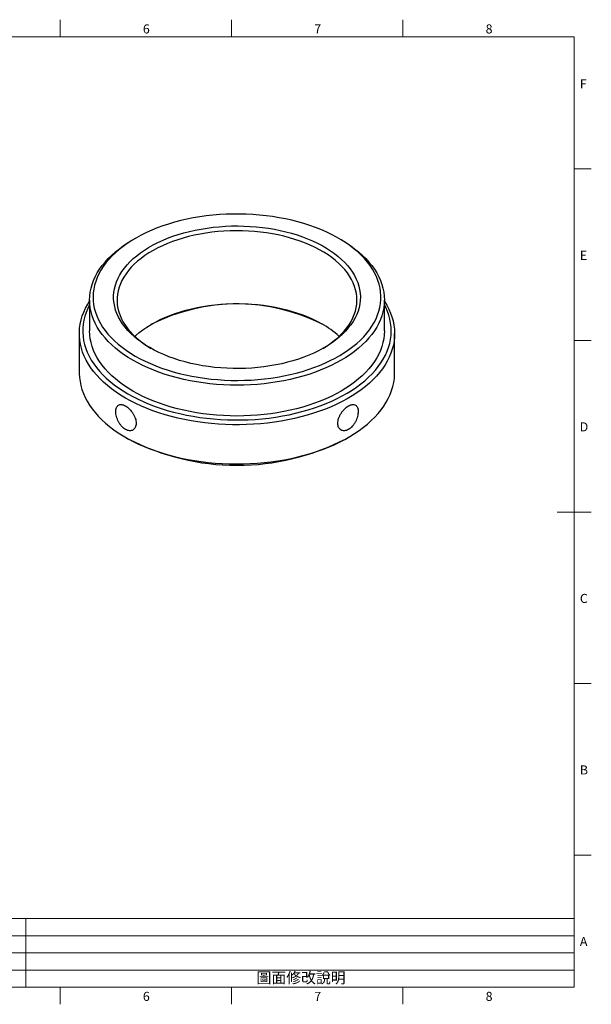
# Model space of a CAD drawing. Units: millimetres. Extents: x 2 to 208, y 2 to 146.
# Drawn here: x 124 to 208, y 2 to 146 of the extents above; entities that cross this region are included whole.
import ezdxf

# ---------------------------------------------------------------- set-up
doc = ezdxf.new("R2010")
doc.units = ezdxf.units.MM
doc.header["$LTSCALE"] = 0.5
doc.styles.add('SLDTEXTSTYLE0', font='TXT', dxfattribs={"width": 0.7})
doc.styles.add('SLDTEXTSTYLE1', font='TXT', dxfattribs={"width": 0.7, "bigfont": 'bigfont'})

msp = doc.modelspace()

# ---------------------------------------------------------------- linework, layer by layer
at = {"color": 7, "linetype": 'Continuous', "lineweight": 18}
for p, q in [((130, 146), (130, 143.5)), ((155, 143.5), (155, 146)), ((180, 146), (180, 143.5)), ((5, 143.5), (205, 143.5)), ((205, 143.5), (205, 5)), ((205, 124.25), (207.5, 124.25)), ((207.5, 99.25), (205, 99.25)), ((207.5, 74.25), (202.5, 74.25)), ((207.5, 49.25), (205, 49.25)), ((205, 24.25), (207.5, 24.25)), ((5, 15), (205, 15)), ((125, 15), (125, 5)), ((105, 12.5), (205, 12.5)), ((5, 10), (205, 10)), ((105, 7.5), (205, 7.5)), ((5, 5), (205, 5)), ((130, 2.5), (130, 5)), ((155, 5), (155, 2.5)), ((180, 2.5), (180, 5))]:
    msp.add_line(p, q, dxfattribs=at)
at = {"color": 7, "linetype": 'Continuous', "lineweight": 25}
for p, q in [((140.95517, 114.1226), (140.60156, 113.9184)), ((171.01209, 113.9184), (170.65848, 114.1226)), ((134.30683, 105.14343), (134.30683, 100.65246)), ((177.30683, 100.65246), (177.30683, 105.14343)), ((132.80683, 100.24419), (132.80683, 94.5284)), ((178.80683, 94.5284), (178.80683, 100.24419)), ((139.54073, 85.14124), (139.89434, 84.93704)), ((171.71932, 84.93704), (172.07293, 85.14124))]:
    msp.add_line(p, q, dxfattribs=at)
at = {"color": 7, "linetype": 'Continuous', "lineweight": 25, "flags": 128}
for points in [[(140.95759, 96.97942), (141.66453, 96.58987), (142.40211, 96.21974), (143.16871, 95.86981), (143.96269, 95.54086), (144.78232, 95.23358), (145.62583, 94.94865), (146.49138, 94.68669), (147.37711, 94.44826), (148.2811, 94.23387), (149.20139, 94.044), (150.13598, 93.87905), (151.08286, 93.73938), (152.03996, 93.62529), (153.00523, 93.53703), (153.97656, 93.4748), (154.95185, 93.43871), (155.929, 93.42887), (156.90588, 93.44528), (157.88039, 93.48791), (158.8504, 93.55666), (159.81382, 93.6514), (160.76856, 93.77191), (161.71255, 93.91793), (162.64376, 94.08914), (163.56016, 94.28519), (164.45976, 94.50563), (165.34063, 94.75), (166.20085, 95.01776), (167.03855, 95.30833), (167.85193, 95.62109), (168.63923, 95.95536), (169.39873, 96.31041), (170.12879, 96.68547), (170.82784, 97.07974), (171.49435, 97.49236), (172.12689, 97.92243), (172.72409, 98.36902), (173.28464, 98.83117), (173.80734, 99.30788), (174.29106, 99.79811), (174.73474, 100.30079), (175.13743, 100.81486), (175.49825, 101.33918), (175.81643, 101.87262), (176.09127, 102.41403), (176.32218, 102.96224), (176.50866, 103.51605), (176.6503, 104.07428), (176.7468, 104.6357), (176.79794, 105.19911), (176.80363, 105.76328), (176.76384, 106.32699), (176.67866, 106.88903), (176.54828, 107.44817), (176.37298, 108.0032), (176.15314, 108.55292), (175.88923, 109.09614), (175.58182, 109.63168), (175.23159, 110.15839), (174.83929, 110.67512), (174.40577, 111.18076), (173.93197, 111.6742), (173.41891, 112.15439), (172.86771, 112.62027), (172.27956, 113.07085), (171.65573, 113.50514), (170.99758, 113.9222), (170.30652, 114.32114), (169.58407, 114.70108), (168.83177, 115.06121), (168.05127, 115.40074), (167.24425, 115.71894), (166.41246, 116.01513), (165.55769, 116.28865), (164.68181, 116.53891), (163.78671, 116.76538), (162.87433, 116.96757), (161.94663, 117.14503), (161.00565, 117.29738), (160.0534, 117.42429), (159.09195, 117.52549), (158.12339, 117.60076), (157.14981, 117.64993), (156.17333, 117.6729), (155.19605, 117.66962), (154.22009, 117.64009), (153.24757, 117.58438), (152.28059, 117.50262), (151.32125, 117.39497), (150.37163, 117.26166), (149.43377, 117.103), (148.50972, 116.91932), (147.60147, 116.71102), (146.711, 116.47856), (145.84022, 116.22242), (144.99103, 115.94318), (144.16526, 115.64143), (143.36471, 115.31783), (142.5911, 114.97308), (141.84612, 114.60792), (141.13137, 114.22315), (140.4484, 113.8196), (139.7987, 113.39814), (139.18367, 112.95969), (138.60464, 112.5052), (138.06286, 112.03564), (137.55952, 111.55204), (137.09569, 111.05545), (136.67239, 110.54694), (136.29053, 110.02761), (135.95094, 109.49858), (135.65435, 108.96101), (135.40141, 108.41605), (135.19266, 107.86489), (135.02855, 107.30872), (134.90945, 106.74874), (134.83561, 106.18618), (134.80718, 105.62223), (134.82424, 105.05814), (134.88674, 104.49511), (134.99455, 103.93437), (135.14743, 103.37714), (135.34506, 102.82461), (135.587, 102.278), (135.87273, 101.73847), (136.20164, 101.2072), (136.57301, 100.68533), (136.98603, 100.17401), (137.43981, 99.67434), (137.93338, 99.18739), (138.46565, 98.71423), (139.03548, 98.25588), (139.64164, 97.81332), (140.2828, 97.38753), (140.95759, 96.97942)], [(143.07891, 98.20403), (142.45548, 98.58249), (141.86577, 98.97856), (141.31129, 99.39122), (140.79342, 99.81945), (140.31347, 100.26216), (139.87266, 100.71824), (139.47211, 101.18652), (139.11282, 101.66583), (138.79569, 102.15495), (138.52154, 102.65266), (138.29106, 103.15769), (138.10481, 103.66876), (137.96329, 104.1846), (137.86684, 104.70388), (137.81571, 105.22531), (137.81003, 105.74756), (137.8498, 106.26932), (137.93494, 106.78927), (138.06523, 107.30608), (138.24033, 107.81847), (138.4598, 108.32513), (138.7231, 108.82479), (139.02955, 109.31617), (139.37838, 109.79805), (139.76871, 110.2692), (140.19956, 110.72844), (140.66983, 111.17459), (141.17833, 111.60655), (141.72379, 112.0232), (142.30483, 112.42352), (142.91997, 112.80647), (143.56767, 113.17109), (144.24628, 113.51647), (144.9541, 113.84173), (145.68933, 114.14605), (146.45012, 114.42865), (147.23454, 114.68884), (148.04062, 114.92594), (148.86632, 115.13936), (149.70955, 115.32857), (150.56818, 115.49307), (151.44004, 115.63246), (152.32294, 115.74639), (153.21463, 115.83457), (154.11288, 115.89677), (155.0154, 115.93284), (155.91993, 115.94268), (156.82416, 115.92627), (157.72583, 115.88366), (158.62265, 115.81495), (159.51236, 115.72031), (160.3927, 115.59999), (161.26146, 115.45428), (162.11645, 115.28356), (162.95549, 115.08826), (163.77648, 114.86886), (164.57733, 114.62593), (165.35603, 114.36008), (166.11061, 114.07197), (166.83916, 113.76235), (167.53984, 113.43198), (168.21088, 113.08171), (168.85058, 112.71241), (169.45734, 112.32503), (170.02962, 111.92053), (170.56597, 111.49995), (171.06503, 111.06434), (171.52555, 110.61481), (171.94637, 110.15249), (172.32641, 109.67854), (172.66473, 109.19417), (172.96046, 108.7006), (173.21286, 108.19907), (173.42128, 107.69086), (173.58522, 107.17724), (173.70424, 106.65952), (173.77806, 106.139), (173.80647, 105.61699), (173.78942, 105.09482), (173.72694, 104.57381), (173.6192, 104.05526), (173.46646, 103.5405), (173.26911, 103.03081), (173.02765, 102.5275), (172.74268, 102.03182), (172.41494, 101.54503), (172.04524, 101.06837), (171.63452, 100.60303), (171.18382, 100.15019), (170.69428, 99.711), (170.16713, 99.28656), (169.6037, 98.87794), (169.00542, 98.48619), (168.37381, 98.11228), (167.71044, 97.75717), (167.01701, 97.42174), (166.29526, 97.10685), (165.54701, 96.8133), (164.77416, 96.54182), (163.97866, 96.2931), (163.16251, 96.06776), (162.32779, 95.86639), (161.47659, 95.68948), (160.61106, 95.53748), (159.73341, 95.41078), (158.84583, 95.3097), (157.95058, 95.23448), (157.04991, 95.18534), (156.1461, 95.16237), (155.24143, 95.16565), (154.3382, 95.19517), (153.43867, 95.25085), (152.54512, 95.33255), (151.65982, 95.44006), (150.78499, 95.57312), (149.92284, 95.73139), (149.07556, 95.91446), (148.24529, 96.12187), (147.43411, 96.35311), (146.64408, 96.60758), (145.8772, 96.88465), (145.13541, 97.18361), (144.42057, 97.50371), (143.73449, 97.84413), (143.07891, 98.20403)], [(168.35752, 98.10313), (168.94559, 98.47025), (169.51869, 98.86625), (170.05601, 99.27861), (170.55616, 99.70628), (171.01784, 100.14814), (171.43982, 100.60302), (171.82103, 101.06975), (172.16045, 101.54711), (172.45721, 102.03385), (172.71053, 102.52871), (172.91975, 103.03038), (173.08433, 103.53757), (173.20383, 104.04895), (173.27794, 104.56318), (173.30647, 105.07893), (173.28935, 105.59484), (173.22662, 106.10958), (173.11844, 106.6218), (172.9651, 107.13016), (172.76699, 107.63333), (172.52464, 108.13001), (172.23867, 108.6189), (171.90984, 109.09873), (171.53899, 109.56823), (171.1271, 110.02619), (170.67524, 110.47141), (170.18459, 110.90273), (169.65643, 111.31903), (169.09214, 111.71921), (168.49319, 112.10224), (167.86114, 112.46711), (167.19764, 112.81288), (166.50443, 113.13864), (165.7833, 113.44354), (165.03615, 113.72679), (164.26492, 113.98764), (163.47163, 114.22542), (162.65834, 114.4395), (161.82717, 114.62934), (160.9803, 114.79442), (160.11993, 114.93433), (159.2483, 115.04869), (158.3677, 115.13722), (157.48042, 115.19967), (156.58877, 115.23588), (155.69509, 115.24576), (154.80169, 115.22929), (153.91092, 115.18651), (153.02509, 115.11752), (152.14652, 115.02251), (151.2775, 114.90173), (150.42029, 114.7555), (149.57714, 114.58418), (148.75024, 114.38823), (147.94175, 114.16817), (147.15378, 113.92456), (146.38838, 113.65804), (145.64756, 113.36931), (144.93324, 113.05912), (144.24729, 112.72828), (143.59149, 112.37765), (142.96757, 112.00815), (142.37714, 111.62073), (141.82175, 111.21642), (141.30284, 110.79627), (140.82177, 110.36136), (140.3798, 109.91285), (139.97807, 109.45189), (139.61764, 108.97969), (139.29944, 108.49748), (139.02431, 108.00652), (138.79297, 107.5081), (138.60601, 107.0035), (138.46392, 106.49405), (138.36709, 105.98108), (138.31575, 105.46592), (138.31004, 104.94992), (138.34998, 104.43443), (138.43546, 103.92078), (138.56626, 103.41033), (138.74204, 102.90439), (138.96235, 102.4043), (139.22659, 101.91136), (139.5341, 101.42684), (139.88405, 100.95203), (140.27555, 100.48814), (140.70756, 100.03641), (141.17897, 99.59799), (141.68854, 99.17404), (142.23495, 98.76567), (142.81676, 98.37394), (143.25613, 98.10313)], [(140.60403, 96.36705), (139.91814, 96.78174), (139.26615, 97.21427), (138.64946, 97.66372), (138.06938, 98.12914), (137.52716, 98.60952), (137.02395, 99.10385), (136.56082, 99.61107), (136.13876, 100.13009), (135.75868, 100.65982), (135.42137, 101.19911), (135.12758, 101.74682), (134.87791, 102.30177), (134.67291, 102.86279), (134.513, 103.42868), (134.39854, 103.99823), (134.32977, 104.57022), (134.30683, 105.14343), (134.32977, 105.71665), (134.39854, 106.28864), (134.513, 106.85819), (134.67291, 107.42408), (134.87791, 107.9851), (135.12758, 108.54005), (135.42137, 109.08776), (135.75868, 109.62705), (136.13876, 110.15678), (136.56082, 110.6758), (137.02395, 111.18302), (137.52716, 111.67735), (138.06938, 112.15773), (138.64946, 112.62315), (139.26615, 113.0726), (139.91814, 113.50513), (140.60156, 113.9184)], [(171.01209, 113.9184), (171.69552, 113.50513), (172.34751, 113.0726), (172.9642, 112.62315), (173.54427, 112.15773), (174.0865, 111.67735), (174.58971, 111.18302), (175.05284, 110.6758), (175.4749, 110.15678), (175.85498, 109.62705), (176.19228, 109.08776), (176.48608, 108.54005), (176.73575, 107.9851), (176.94075, 107.42408), (177.10065, 106.85819), (177.21511, 106.28864), (177.28389, 105.71665), (177.30683, 105.14343), (177.28389, 104.57022), (177.21511, 103.99823), (177.10065, 103.42868), (176.94075, 102.86279), (176.73575, 102.30177), (176.48608, 101.74682), (176.19228, 101.19911), (175.85498, 100.65982), (175.4749, 100.13009), (175.05284, 99.61107), (174.58971, 99.10385), (174.0865, 98.60952), (173.54427, 98.12914), (172.9642, 97.66372), (172.34751, 97.21427), (171.69552, 96.78174), (171.00962, 96.36705), (170.29128, 95.97109), (169.54203, 95.5947), (168.76347, 95.2387), (167.95726, 94.90383), (167.12512, 94.59081), (166.26882, 94.30031), (165.3902, 94.03295), (164.49113, 93.7893), (163.57352, 93.56988), (162.63934, 93.37516), (161.69058, 93.20556), (160.72927, 93.06143), (159.75744, 92.94308), (158.77719, 92.85077), (157.7906, 92.7847), (156.79977, 92.74499), (155.80683, 92.73175), (154.81388, 92.74499), (153.82306, 92.7847), (152.83647, 92.85077), (151.85621, 92.94308), (150.88439, 93.06143), (149.92307, 93.20556), (148.97431, 93.37516), (148.04013, 93.56988), (147.12253, 93.7893), (146.22345, 94.03295), (145.34483, 94.30031), (144.48854, 94.59081), (143.6564, 94.90383), (142.85018, 95.2387), (142.07162, 95.5947), (141.32237, 95.97109), (140.60403, 96.36705)], [(139.54337, 90.8555), (138.83503, 91.28305), (138.16039, 91.7284), (137.52078, 92.19066), (136.91747, 92.6689), (136.35167, 93.16219), (135.8245, 93.66953), (135.33699, 94.18993), (134.89013, 94.72235), (134.4848, 95.26574), (134.1218, 95.819), (133.80185, 96.38106), (133.5256, 96.95078), (133.29358, 97.52704), (133.10626, 98.1087), (132.964, 98.69459), (132.8671, 99.28356), (132.81575, 99.87444), (132.81004, 100.46606), (132.84999, 101.05723), (132.93552, 101.64679), (133.06645, 102.23356), (133.24254, 102.81639), (133.46343, 103.39411), (133.72867, 103.96557), (134.03775, 104.52964), (134.30683, 104.96067)], [(177.30683, 104.96067), (177.31569, 104.94718), (177.65725, 104.38938), (177.95543, 103.82335), (178.20963, 103.25022), (178.41935, 102.67112), (178.58418, 102.08719), (178.70379, 101.49961), (178.77793, 100.90954), (178.80647, 100.31815), (178.78935, 99.72661), (178.72659, 99.1361), (178.61833, 98.54778), (178.46478, 97.96284), (178.26625, 97.38242), (178.02312, 96.80769), (177.73589, 96.23978), (177.40512, 95.67982), (177.03146, 95.12892), (176.61567, 94.58818), (176.15856, 94.05867), (175.66105, 93.54143), (175.12411, 93.03751), (174.54883, 92.54789), (173.93633, 92.07356), (173.28784, 91.61544), (172.60465, 91.17446), (171.8881, 90.75149), (171.13962, 90.34736), (170.3607, 89.96288), (169.55289, 89.59881), (168.71779, 89.25588), (167.85705, 88.93477), (166.97239, 88.63611), (166.06556, 88.36049), (165.13836, 88.10847), (164.19263, 87.88055), (163.23026, 87.67717), (162.25314, 87.49874), (161.26323, 87.34562), (160.26249, 87.2181), (159.2529, 87.11645), (158.23646, 87.04086), (157.21521, 86.99149), (156.19115, 86.96843), (155.16634, 86.97172), (154.14279, 87.00137), (153.12255, 87.05731), (152.10764, 87.13943), (151.10008, 87.24757), (150.10185, 87.38151), (149.11496, 87.54099), (148.14135, 87.72569), (147.18296, 87.93525), (146.24169, 88.16924), (145.31941, 88.42721), (144.41796, 88.70864), (143.53911, 89.01297), (142.68462, 89.3396), (141.85619, 89.68788), (141.05545, 90.05712), (140.284, 90.44658), (139.54337, 90.8555)], [(134.30683, 104.48175), (134.03024, 103.91964), (133.79675, 103.34823), (133.60822, 102.77132), (133.46504, 102.19008), (133.3675, 101.6057), (133.31581, 101.01937), (133.31006, 100.43229), (133.35027, 99.84567), (133.43637, 99.26069), (133.56816, 98.67855), (133.74538, 98.10044), (133.96768, 97.52755), (134.23459, 96.96105), (134.54557, 96.40208), (134.89999, 95.8518), (135.29712, 95.31133), (135.73615, 94.78176), (136.21618, 94.26419), (136.73623, 93.75967), (137.29525, 93.26924), (137.89208, 92.79388), (138.52551, 92.33458), (139.19425, 91.89228), (139.89693, 91.46787)], [(139.89693, 91.46787), (140.6321, 91.06222), (141.39828, 90.67617), (142.1939, 90.3105), (143.01732, 89.96595), (143.86688, 89.64324), (144.74082, 89.34302), (145.63738, 89.0659), (146.55471, 88.81246), (147.49094, 88.5832), (148.44416, 88.3786), (149.41242, 88.19907), (150.39374, 88.04499), (151.38613, 87.91666), (152.38754, 87.81435), (153.39594, 87.73827), (154.40927, 87.68857), (155.42545, 87.66535), (156.44241, 87.66867), (157.45807, 87.69851), (158.47036, 87.75482), (159.4772, 87.83747), (160.47655, 87.94631), (161.46636, 88.0811), (162.4446, 88.24158), (163.40929, 88.42741), (164.35844, 88.63822), (165.29013, 88.87357), (166.20244, 89.13298), (167.09351, 89.41593), (167.96152, 89.72183), (168.8047, 90.05007), (169.62133, 90.39996), (170.40974, 90.7708), (171.16831, 91.16183), (171.8955, 91.57225), (172.58983, 92.00121), (173.24986, 92.44785), (173.87426, 92.91125), (174.46175, 93.39047), (175.01113, 93.88452), (175.52128, 94.3924), (175.99115, 94.91307), (176.41978, 95.44546), (176.80631, 95.98849), (177.14993, 96.54105), (177.44995, 97.10201), (177.70576, 97.67022), (177.91682, 98.24453), (178.08272, 98.82375), (178.20311, 99.40671), (178.27774, 99.99222), (178.30647, 100.57907), (178.28923, 101.16607), (178.22606, 101.75203), (178.11709, 102.33573), (177.96255, 102.916), (177.76273, 103.49165), (177.51807, 104.06149), (177.30683, 104.48175)], [(140.91648, 99.83592), (141.05749, 99.96556), (141.55764, 100.39323), (142.09497, 100.80559), (142.66807, 101.20159), (143.27544, 101.58017), (143.91551, 101.94035), (144.5866, 102.2812), (145.28697, 102.60182), (146.01478, 102.90138), (146.76813, 103.17909), (147.54507, 103.43424), (148.34356, 103.66615), (149.16152, 103.87423), (149.99682, 104.05792), (150.84728, 104.21674), (151.71067, 104.3503), (152.58475, 104.45823), (153.46724, 104.54025), (154.35583, 104.59615), (155.24821, 104.62579), (156.14204, 104.62909), (157.035, 104.60603), (157.92475, 104.55668), (158.80898, 104.48117), (159.68538, 104.37969), (160.55166, 104.25252), (161.40556, 104.09997), (162.24485, 103.92245), (163.06735, 103.72043), (163.8709, 103.49442), (164.65342, 103.24502), (165.41286, 102.97289), (166.14724, 102.67872), (166.85464, 102.36328), (167.53321, 102.02741), (168.1812, 101.67198)], [(177.30683, 100.65246), (177.28389, 100.07925), (177.21511, 99.50725), (177.10065, 98.93771), (176.94075, 98.37182), (176.73575, 97.8108), (176.48608, 97.25584), (176.19228, 96.70813), (175.85498, 96.16884), (175.4749, 95.63912), (175.05284, 95.1201), (174.58971, 94.61288), (174.0865, 94.11855), (173.54427, 93.63816), (172.9642, 93.17275), (172.34751, 92.72329), (171.69552, 92.29076), (171.00962, 91.87607), (170.29128, 91.48011), (169.54203, 91.10373), (168.76347, 90.74772), (167.95726, 90.41285), (167.12512, 90.09983), (166.26882, 89.80933), (165.3902, 89.54197), (164.49113, 89.29833), (163.57352, 89.07891), (162.63934, 88.88419), (161.69058, 88.71458), (160.72927, 88.57045), (159.75744, 88.45211), (158.77719, 88.3598), (157.7906, 88.29372), (156.79977, 88.25402), (155.80683, 88.24077), (154.81388, 88.25402), (153.82306, 88.29372), (152.83647, 88.3598), (151.85621, 88.45211), (150.88439, 88.57045), (149.92307, 88.71458), (148.97431, 88.88419), (148.04013, 89.07891), (147.12253, 89.29833), (146.22345, 89.54197), (145.34483, 89.80933), (144.48854, 90.09983), (143.6564, 90.41285), (142.85018, 90.74772), (142.07162, 91.10373), (141.32237, 91.48011), (140.60403, 91.87607), (139.91814, 92.29076), (139.26615, 92.72329), (138.64946, 93.17275), (138.06938, 93.63816), (137.52716, 94.11855), (137.02395, 94.61288), (136.56082, 95.1201), (136.13876, 95.63912), (135.75868, 96.16884), (135.42137, 96.70813), (135.12758, 97.25584), (134.87791, 97.8108), (134.67291, 98.37182), (134.513, 98.93771), (134.39854, 99.50725), (134.32977, 100.07925), (134.30683, 100.65246)], [(132.80683, 94.5284), (132.80719, 94.45445), (132.83572, 93.86305), (132.90987, 93.27298), (133.02948, 92.6854), (133.1943, 92.10148), (133.40403, 91.52238), (133.65823, 90.94924), (133.9564, 90.38321), (134.29796, 89.82542), (134.68222, 89.27696), (135.10843, 88.73892), (135.57572, 88.21238), (136.08319, 87.69838), (136.62981, 87.19794), (137.21451, 86.71205), (137.83612, 86.24169), (138.49341, 85.78777), (139.18508, 85.35121), (139.90974, 84.93287), (140.66597, 84.53358), (141.45226, 84.15414), (142.26705, 83.79529), (143.10872, 83.45775), (143.9756, 83.14219), (144.86597, 82.84924), (145.77806, 82.57947), (146.71007, 82.33343), (147.66013, 82.1116), (148.62637, 81.91442), (149.60687, 81.74229), (150.59967, 81.59554), (151.60282, 81.47447), (152.61431, 81.37932), (153.63213, 81.31027), (154.65428, 81.26747), (155.67871, 81.25099), (156.7034, 81.26088), (157.72631, 81.29711), (158.74541, 81.3596), (159.75867, 81.44825), (160.76409, 81.56286), (161.75967, 81.70321), (162.74342, 81.86903), (163.71341, 82.05998), (164.66769, 82.27568), (165.60439, 82.51572), (166.52163, 82.7796), (167.4176, 83.06681), (168.29052, 83.37677), (169.13865, 83.70888), (169.96031, 84.06246), (170.75387, 84.43683), (171.51776, 84.83123), (172.25045, 85.24489), (172.9505, 85.67697), (173.61651, 86.12663), (174.24716, 86.59297), (174.8412, 87.07507), (175.39744, 87.57196), (175.91479, 88.08266), (176.39222, 88.60617), (176.82878, 89.14143), (177.2236, 89.68738), (177.57591, 90.24295), (177.88499, 90.80703), (178.15023, 91.37849), (178.37112, 91.95621), (178.5472, 92.53903), (178.67814, 93.12581), (178.76367, 93.71536), (178.80362, 94.30654), (178.80683, 94.5284)]]:
    msp.add_lwpolyline(points, dxfattribs=at)
at = {"color": 7, "linetype": 'Continuous', "lineweight": 25}
for centre, radius, start, end in [((155.80683, 76.82909), 27.7411, 63.1007957, 116.8992043), ((161.49158, 89.86319), 13.57197, 47.2905978, 60.4686639), ((155.80683, 115.59223), 34.53908, 242.5670929, 297.4329071)]:
    msp.add_arc(centre, radius, start, end, dxfattribs=at)
for points in [[(141.09623, 87.17959), (141.09623, 87.29294), (141.0857, 87.40943), (141.04456, 87.64849), (141.01344, 87.77245), (140.93258, 88.01947), (140.88323, 88.14211), (140.76727, 88.38593), (140.70008, 88.50771), (140.48141, 88.85574), (140.30696, 89.07394), (139.93714, 89.44407), (139.73798, 89.59988), (139.44728, 89.76787), (139.34974, 89.81406), (139.16265, 89.88222), (139.07255, 89.90473), (138.89899, 89.92628), (138.81589, 89.92497), (138.66319, 89.89848), (138.5926, 89.87348), (138.46288, 89.79871), (138.40585, 89.75014), (138.30647, 89.63135), (138.26376, 89.56017), (138.1955, 89.39919), (138.16989, 89.30998), (138.13526, 89.11412), (138.12641, 89.00658), (138.12632, 88.67086), (138.1615, 88.42059), (138.29684, 87.91517), (138.39845, 87.65493), (138.59031, 87.29148), (138.66211, 87.17239), (138.81522, 86.94991), (138.89671, 86.84582), (139.07005, 86.65224), (139.16188, 86.56318), (139.34831, 86.40784), (139.44388, 86.34042), (139.64, 86.22697), (139.7376, 86.18268), (139.93083, 86.11841), (140.02763, 86.0983), (140.21389, 86.08398), (140.30293, 86.08948), (140.47253, 86.12524), (140.55346, 86.15602), (140.77234, 86.28204), (140.89196, 86.41431), (141.05299, 86.74832), (141.09623, 86.9529), (141.09623, 87.17959)], [(173.48728, 88.89405), (173.48728, 89.0074), (173.47853, 89.11276), (173.44418, 89.30824), (173.41815, 89.3992), (173.34991, 89.56015), (173.30803, 89.63013), (173.20848, 89.74954), (173.15029, 89.79894), (172.95819, 89.90983), (172.80147, 89.93686), (172.45666, 89.89444), (172.26487, 89.82456), (171.9742, 89.65693), (171.87488, 89.58948), (171.68101, 89.43771), (171.58593, 89.35332), (171.39981, 89.16723), (171.30912, 89.0656), (171.14008, 88.85337), (171.06068, 88.74178), (170.91302, 88.50688), (170.84717, 88.38737), (170.73142, 88.14439), (170.68109, 88.0195), (170.60021, 87.77242), (170.56959, 87.65076), (170.52812, 87.41096), (170.51747, 87.29217), (170.51735, 86.95632), (170.55991, 86.75093), (170.72029, 86.41623), (170.83966, 86.28356), (171.05809, 86.15696), (171.13888, 86.12596), (171.30839, 86.08973), (171.39734, 86.08403), (171.58328, 86.09786), (171.6802, 86.11775), (171.87342, 86.18159), (171.97077, 86.22554), (172.16693, 86.33854), (172.26277, 86.40592), (172.44927, 86.56086), (172.54102, 86.64961), (172.71471, 86.84308), (172.7963, 86.94708), (172.94953, 87.16921), (173.02148, 87.28825), (173.21378, 87.65163), (173.31562, 87.91175), (173.45152, 88.41717), (173.48728, 88.66735), (173.48728, 88.89405)]]:
    msp.add_open_spline(points, degree=3, knots=[0, 0, 0, 0, 0.03125, 0.03125, 0.0625, 0.0625, 0.09375, 0.09375, 0.125, 0.125, 0.1875, 0.1875, 0.25, 0.25, 0.28125, 0.28125, 0.3125, 0.3125, 0.34375, 0.34375, 0.375, 0.375, 0.40625, 0.40625, 0.4375, 0.4375, 0.46875, 0.46875, 0.5, 0.5, 0.5625, 0.5625, 0.625, 0.625, 0.65625, 0.65625, 0.6875, 0.6875, 0.71875, 0.71875, 0.75, 0.75, 0.78125, 0.78125, 0.8125, 0.8125, 0.84375, 0.84375, 0.875, 0.875, 0.9375, 0.9375, 1, 1, 1, 1], dxfattribs=at)

# ---------------------------------------------------------------- texts
at = {"color": 7, "linetype": 'Continuous', "lineweight": 0, "attachment_point": 1}
for s, insert, char_height, style in [('6', (142.08333, 145.31644), 1.32292, 'SLDTEXTSTYLE0'), ('7', (167.08333, 145.31644), 1.32292, 'SLDTEXTSTYLE0'), ('8', (192.08333, 145.31644), 1.32292, 'SLDTEXTSTYLE0'), ('F', (205.83333, 137.31644), 1.32292, 'SLDTEXTSTYLE0'), ('E', (205.83333, 112.31644), 1.32292, 'SLDTEXTSTYLE0'), ('D', (205.80727, 87.31644), 1.32292, 'SLDTEXTSTYLE0'), ('C', (205.83333, 62.31644), 1.32292, 'SLDTEXTSTYLE0'), ('B', (205.83333, 37.31644), 1.32292, 'SLDTEXTSTYLE0'), ('A', (205.83333, 12.31644), 1.32292, 'SLDTEXTSTYLE0'), ('圖面修改說明', (158.66168, 7.16055), 1.5875, 'SLDTEXTSTYLE1'), ('6', (142.08333, 4.31644), 1.32292, 'SLDTEXTSTYLE0'), ('7', (167.08333, 4.31644), 1.32292, 'SLDTEXTSTYLE0'), ('8', (192.08333, 4.31644), 1.32292, 'SLDTEXTSTYLE0')]:
    msp.add_mtext(s, dxfattribs=dict(at, insert=insert, char_height=char_height, style=style))

doc.saveas('drawing.dxf')
